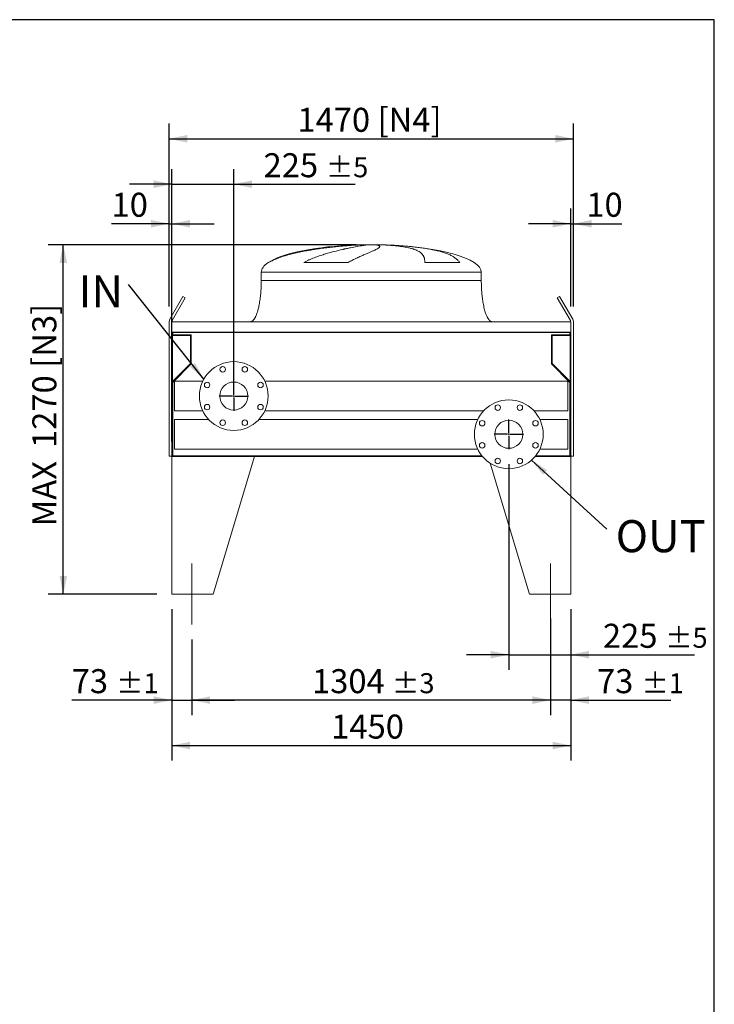
# Model space of a CAD drawing. Units: millimetres. Extents: x 161 to 11423, y 106 to 7993.
# Drawn here: x 8898 to 11423, y 4415 to 7993 of the extents above; entities that cross this region are included whole.
import ezdxf

# ---------------------------------------------------------------- set-up
doc = ezdxf.new("R2010")
doc.units = ezdxf.units.MM
doc.header["$LTSCALE"] = 55
doc.linetypes.add('SLD-Center', pattern=[19.05, 15.24, -1.27, 1.27, -1.27])
doc.linetypes.add('SLD-Solid', pattern=[0])
doc.layers.add('GEOMETRY', color=7, linetype='SLD-Solid')
doc.layers.add('TITLE', color=7, linetype='SLD-Solid')
doc.styles.add('SLDTEXTSTYLE0', font='TXT', dxfattribs={"width": 0.605})
doc.dimstyles.new('SLDDIMSTYLE1', dxfattribs={"dimtxt": 84.754517, "dimasz": 66, "dimexe": 0, "dimexo": 0.0625, "dimgap": 21.188629, "dimtad": 1, "dimdec": 0, "dimrnd": 1e-09, "dimzin": 12, "dimdsep": 46, "dimtxsty": 'SLDTEXTSTYLE0', "dimsah": 1, "dimcen": 0.09, "dimadec": 0, "dimazin": 3, "dimtol": 1, "dimtp": 5, "dimtm": 5, "dimtfac": 1, "dimtdec": 0, "dimtmove": 0, "dimatfit": 0, "dimfxl": 1, "dimfrac": 2, "dimtolj": 1, "dimarcsym": 0})
doc.dimstyles.new('SLDDIMSTYLE4', dxfattribs={"dimtxt": 84.754517, "dimasz": 66, "dimexe": 0, "dimexo": 0.0625, "dimgap": 21.188629, "dimtad": 1, "dimdec": 0, "dimrnd": 1e-09, "dimzin": 12, "dimdsep": 46, "dimtxsty": 'SLDTEXTSTYLE0', "dimsah": 1, "dimcen": 0.09, "dimadec": 0, "dimazin": 3, "dimtfac": 1, "dimtdec": 0, "dimtofl": 0, "dimtmove": 0, "dimatfit": 3, "dimfxl": 1, "dimfrac": 2, "dimtolj": 1, "dimtzin": 12, "dimarcsym": 0})
doc.dimstyles.new('SLDDIMSTYLE5', dxfattribs={"dimtxt": 0.18, "dimasz": 66, "dimexe": 0, "dimexo": 0.0625, "dimgap": 0, "dimtad": 0, "dimtih": 1, "dimtoh": 1, "dimdec": 0, "dimrnd": 1e-09, "dimzin": 0, "dimdsep": 46, "dimtxsty": 'Standard', "dimsah": 1, "dimcen": 0.09, "dimadec": 0, "dimazin": 0, "dimtfac": 66, "dimtdec": 0, "dimtofl": 0, "dimtmove": 0, "dimatfit": 3, "dimfxl": 1, "dimfrac": 2, "dimtolj": 1, "dimtzin": 0, "dimarcsym": 0})
doc.dimstyles.new('SLDDIMSTYLE6', dxfattribs={"dimtxt": 84.754517, "dimasz": 66, "dimexe": 0, "dimexo": 0.0625, "dimgap": 21.188629, "dimtad": 1, "dimdec": 0, "dimrnd": 1e-09, "dimzin": 12, "dimdsep": 46, "dimtxsty": 'SLDTEXTSTYLE0', "dimsah": 1, "dimcen": 0.09, "dimadec": 0, "dimazin": 3, "dimtol": 1, "dimtp": 1, "dimtm": 1, "dimtfac": 1, "dimtdec": 0, "dimtmove": 0, "dimatfit": 0, "dimfxl": 1, "dimfrac": 2, "dimtolj": 1, "dimarcsym": 0})
doc.dimstyles.new('SLDDIMSTYLE7', dxfattribs={"dimtxt": 84.754517, "dimasz": 66, "dimexe": 0, "dimexo": 0.0625, "dimgap": 21.188629, "dimtad": 1, "dimdec": 0, "dimrnd": 1e-09, "dimzin": 12, "dimdsep": 46, "dimtxsty": 'SLDTEXTSTYLE0', "dimsah": 1, "dimcen": 0.09, "dimadec": 0, "dimazin": 3, "dimtol": 1, "dimtp": 3, "dimtm": 3, "dimtfac": 1, "dimtdec": 0, "dimtofl": 0, "dimtmove": 0, "dimatfit": 3, "dimfxl": 1, "dimfrac": 2, "dimtolj": 1, "dimarcsym": 0})
doc.dimstyles.new('SLDDIMSTYLE8', dxfattribs={"dimtxt": 84.754517, "dimasz": 66, "dimexe": 0, "dimexo": 0.0625, "dimgap": 21.188629, "dimtad": 1, "dimdec": 0, "dimrnd": 1e-09, "dimzin": 12, "dimdsep": 46, "dimtxsty": 'SLDTEXTSTYLE0', "dimsah": 1, "dimcen": 0.09, "dimadec": 0, "dimazin": 3, "dimtfac": 1, "dimtdec": 0, "dimtmove": 0, "dimatfit": 0, "dimfxl": 1, "dimfrac": 2, "dimtolj": 1, "dimtzin": 12, "dimarcsym": 0})

# ---------------------------------------------------------------- blocks, each defined once
blk = doc.blocks.new('_D_20')
at = {"layer": 'GEOMETRY'}
for p, q in [((9451.1, 5850.7), (9451.1, 5300.7)), ((10901.1, 5850.7), (10901.1, 5300.7)), ((9451.1, 5355.7), (10901.1, 5355.7))]:
    blk.add_line(p, q, dxfattribs=at)
for points in [[(9451.1, 5355.7), (9517.1, 5341.9), (9517.1, 5369.4)], [(10901.1, 5355.7), (10835.1, 5369.4), (10835.1, 5341.9)]]:
    blk.add_solid(points, dxfattribs=at)
at = {"layer": 'GEOMETRY', "insert": (10030.3, 5468.2), "char_height": 87.31, "attachment_point": 1, "style": 'SLDTEXTSTYLE0'}
blk.add_mtext('1450', dxfattribs=at)
blk = doc.blocks.new('_D_21')
at = {"layer": 'GEOMETRY'}
for p, q in [((9451.1, 5850.7), (9451.1, 5465.7)), ((9524.1, 5740.7), (9524.1, 5465.7)), ((9451.1, 5520.7), (9086.7, 5520.7)), ((9451.1, 5520.7), (9524.1, 5520.7)), ((9524.1, 5520.7), (9678.1, 5520.7))]:
    blk.add_line(p, q, dxfattribs=at)
for points in [[(9451.1, 5520.7), (9385.1, 5534.4), (9385.1, 5506.9)], [(9524.1, 5520.7), (9590.1, 5506.9), (9590.1, 5534.4)]]:
    blk.add_solid(points, dxfattribs=at)
at = {"layer": 'GEOMETRY', "attachment_point": 1, "style": 'SLDTEXTSTYLE0'}
for s, insert, char_height in [('73', (9086.7, 5633.2), 87.31), ('±1', (9248.4, 5618.6), 72.76)]:
    blk.add_mtext(s, dxfattribs=dict(at, insert=insert, char_height=char_height))
blk = doc.blocks.new('_D_22')
at = {"layer": 'GEOMETRY'}
for p, q in [((10901.1, 5850.7), (10901.1, 5465.7)), ((10828.1, 5817.1), (10828.1, 5465.7)), ((10828.1, 5520.7), (10674.1, 5520.7)), ((10901.1, 5520.7), (10828.1, 5520.7)), ((10901.1, 5520.7), (11265.5, 5520.7))]:
    blk.add_line(p, q, dxfattribs=at)
for points in [[(10828.1, 5520.7), (10762.1, 5534.4), (10762.1, 5506.9)], [(10901.1, 5520.7), (10967.1, 5506.9), (10967.1, 5534.4)]]:
    blk.add_solid(points, dxfattribs=at)
at = {"layer": 'GEOMETRY', "attachment_point": 1, "style": 'SLDTEXTSTYLE0'}
for s, insert, char_height in [('73', (10996.7, 5633.2), 87.31), ('±1', (11158.4, 5618.6), 72.76)]:
    blk.add_mtext(s, dxfattribs=dict(at, insert=insert, char_height=char_height))
blk = doc.blocks.new('_D_23')
at = {"layer": 'GEOMETRY'}
for p, q in [((10828.1, 5817.1), (10828.1, 5465.7)), ((9524.1, 5740.7), (9524.1, 5465.7)), ((10828.1, 5520.7), (9524.1, 5520.7))]:
    blk.add_line(p, q, dxfattribs=at)
for points in [[(9524.1, 5520.7), (9590.1, 5506.9), (9590.1, 5534.4)], [(10828.1, 5520.7), (10762.1, 5534.4), (10762.1, 5506.9)]]:
    blk.add_solid(points, dxfattribs=at)
at = {"layer": 'GEOMETRY', "attachment_point": 1, "style": 'SLDTEXTSTYLE0'}
for s, insert, char_height in [('1304', (9960.5, 5633.2), 87.31), ('±3', (10251.6, 5618.6), 72.76)]:
    blk.add_mtext(s, dxfattribs=dict(at, insert=insert, char_height=char_height))
blk = doc.blocks.new('_D_24')
at = {"layer": 'GEOMETRY'}
for p, q in [((9441.1, 6950.7), (9441.1, 7615.7)), ((10911.1, 6950.7), (10911.1, 7615.7)), ((9441.1, 7560.7), (10911.1, 7560.7))]:
    blk.add_line(p, q, dxfattribs=at)
for points in [[(9441.1, 7560.7), (9507.1, 7546.9), (9507.1, 7574.4)], [(10911.1, 7560.7), (10845.1, 7574.4), (10845.1, 7546.9)]]:
    blk.add_solid(points, dxfattribs=at)
at = {"layer": 'GEOMETRY', "char_height": 87.31, "attachment_point": 1, "style": 'SLDTEXTSTYLE0'}
for s, insert in [('1470', (9907.4, 7673.2)), ('[N4]', (10198.8, 7673.2))]:
    blk.add_mtext(s, dxfattribs=dict(at, insert=insert))
blk = doc.blocks.new('_D_25')
at = {"layer": 'GEOMETRY', "color": 7}
for p, q in [((10676.1, 6378.2), (10676.1, 5630.7)), ((10901.1, 5850.7), (10901.1, 5630.7)), ((10676.1, 5685.7), (10522.1, 5685.7)), ((10676.1, 5685.7), (10901.1, 5685.7)), ((10901.1, 5685.7), (11351.7, 5685.7))]:
    blk.add_line(p, q, dxfattribs=at)
for points in [[(10676.1, 5685.7), (10610.1, 5699.4), (10610.1, 5671.9)], [(10901.1, 5685.7), (10967.1, 5671.9), (10967.1, 5699.4)]]:
    blk.add_solid(points, dxfattribs=at)
at = {"layer": 'GEOMETRY', "color": 7, "attachment_point": 1, "style": 'SLDTEXTSTYLE0'}
for s, insert, char_height in [('225', (11018.2, 5798.2), 87.31), ('±5', (11244.6, 5783.6), 72.76)]:
    blk.add_mtext(s, dxfattribs=dict(at, insert=insert, char_height=char_height))
blk = doc.blocks.new('_D_26')
at = {"layer": 'GEOMETRY', "color": 7}
for p, q in [((9451.1, 6460.7), (9451.1, 7450.7)), ((9676.1, 6680.7), (9676.1, 7450.7)), ((9451.1, 7395.7), (9297.1, 7395.7)), ((9451.1, 7395.7), (9676.1, 7395.7)), ((9676.1, 7395.7), (10117.9, 7395.7))]:
    blk.add_line(p, q, dxfattribs=at)
for points in [[(9451.1, 7395.7), (9385.1, 7409.4), (9385.1, 7381.9)], [(9676.1, 7395.7), (9742.1, 7381.9), (9742.1, 7409.4)]]:
    blk.add_solid(points, dxfattribs=at)
at = {"layer": 'GEOMETRY', "color": 7, "attachment_point": 1, "style": 'SLDTEXTSTYLE0'}
for s, insert, char_height in [('225', (9784.4, 7508.2), 87.31), ('±5', (10010.8, 7493.6), 72.76)]:
    blk.add_mtext(s, dxfattribs=dict(at, insert=insert, char_height=char_height))
blk = doc.blocks.new('_D_27')
at = {"layer": 'GEOMETRY', "color": 7}
for p, q in [((10121.1, 7175.7), (9001.1, 7175.7)), ((9056.1, 5905.7), (9056.1, 7175.7)), ((9396.1, 5905.7), (9001.1, 5905.7))]:
    blk.add_line(p, q, dxfattribs=at)
for points in [[(9056.1, 7175.7), (9042.4, 7109.7), (9069.9, 7109.7)], [(9056.1, 5905.7), (9069.9, 5971.7), (9042.4, 5971.7)]]:
    blk.add_solid(points, dxfattribs=at)
at = {"layer": 'GEOMETRY', "color": 7, "char_height": 87.31, "attachment_point": 1, "rotation": 90, "style": 'SLDTEXTSTYLE0'}
for s, insert in [('[N3]', (8943.6, 6728.3)), ('1270', (8943.6, 6436.8)), ('MAX', (8943.6, 6152.2))]:
    blk.add_mtext(s, dxfattribs=dict(at, insert=insert))
blk = doc.blocks.new('_D_28')
at = {"layer": 'GEOMETRY', "color": 7}
for p, q in [((10901.1, 6950.7), (10901.1, 7306.9)), ((10911.1, 6950.7), (10911.1, 7306.9)), ((10901.1, 7251.9), (10747.1, 7251.9)), ((10901.1, 7251.9), (10911.1, 7251.9)), ((10911.1, 7251.9), (11087.2, 7251.9))]:
    blk.add_line(p, q, dxfattribs=at)
for points in [[(10901.1, 7251.9), (10835.1, 7265.7), (10835.1, 7238.2)], [(10911.1, 7251.9), (10977.1, 7238.2), (10977.1, 7265.7)]]:
    blk.add_solid(points, dxfattribs=at)
at = {"layer": 'GEOMETRY', "color": 7, "insert": (10957.9, 7364.5), "char_height": 87.31, "attachment_point": 1, "style": 'SLDTEXTSTYLE0'}
blk.add_mtext('10', dxfattribs=at)
blk = doc.blocks.new('_D_29')
at = {"layer": 'GEOMETRY', "color": 7}
for p, q in [((9441.1, 6950.7), (9441.1, 7306.9)), ((9451.1, 6950.7), (9451.1, 7306.9)), ((9441.1, 7251.9), (9231.6, 7251.9)), ((9441.1, 7251.9), (9451.1, 7251.9)), ((9451.1, 7251.9), (9605.1, 7251.9))]:
    blk.add_line(p, q, dxfattribs=at)
for points in [[(9441.1, 7251.9), (9375.1, 7265.7), (9375.1, 7238.2)], [(9451.1, 7251.9), (9517.1, 7238.2), (9517.1, 7265.7)]]:
    blk.add_solid(points, dxfattribs=at)
at = {"layer": 'GEOMETRY', "color": 7, "insert": (9231.6, 7364.5), "char_height": 87.31, "attachment_point": 1, "style": 'SLDTEXTSTYLE0'}
blk.add_mtext('10', dxfattribs=at)
blk = doc.blocks.new('SW_NOTE_4')
at = {"layer": 'GEOMETRY', "color": 0, "insert": (-181.6, 32.6), "char_height": 116.42, "attachment_point": 1, "style": 'SLDTEXTSTYLE0'}
blk.add_mtext('IN', dxfattribs=at)
blk = doc.blocks.new('SW_NOTE_5')
at = {"layer": 'GEOMETRY', "color": 0, "insert": (32.7, 32.6), "char_height": 116.42, "attachment_point": 1, "style": 'SLDTEXTSTYLE0'}
blk.add_mtext('OUT', dxfattribs=at)
blk = doc.blocks.new('SW_CENTERMARKSYMBOL_2')
at = {"layer": 'GEOMETRY', "color": 0}
for p, q in [((0, 5), (0, 53.5)), ((-5, 0), (-53.5, 0)), ((0, 0), (-2.5, 0)), ((0, 0), (0, 2.5)), ((0, 0), (0, -2.5)), ((0, 0), (2.5, 0)), ((5, 0), (53.5, 0)), ((0, -5), (0, -53.5))]:
    blk.add_line(p, q, dxfattribs=at)
blk = doc.blocks.new('SW_CENTERMARKSYMBOL_3')
at = {"layer": 'GEOMETRY', "color": 0}
for p, q in [((0, 5), (0, 53.5)), ((-5, 0), (-53.5, 0)), ((0, 0), (-2.5, 0)), ((0, 0), (0, 2.5)), ((0, 0), (0, -2.5)), ((0, 0), (2.5, 0)), ((5, 0), (53.5, 0)), ((0, -5), (0, -53.5))]:
    blk.add_line(p, q, dxfattribs=at)

msp = doc.modelspace()

# ---------------------------------------------------------------- linework, layer by layer
at = {"color": 7, "linetype": 'SLD-Solid', "lineweight": 15}
for p, q in [((10121.1, 7174.7), (10131.6, 7174.7)), ((10160, 7174.7), (10193.1, 7174.7)), ((10221.2, 7174.7), (10231.1, 7174.7)), ((10091.4, 7110.5), (9931.1, 7110.5)), ((10497.4, 7110.5), (10370.4, 7110.5)), ((9776.1, 7075.7), (9776.1, 7045.7)), ((10576.1, 7045.7), (10576.1, 7075.7)), ((9491.3, 6988), (9443.8, 6905.7)), ((9452.4, 6900.7), (9499.9, 6983)), ((9499.9, 6983), (9491.3, 6988)), ((10860.9, 6988), (10852.3, 6983)), ((10852.3, 6983), (10899.8, 6900.7)), ((10908.4, 6905.7), (10860.9, 6988)), ((9441.1, 6895.7), (9441.1, 6406.7)), ((10901.1, 6895.7), (9451.1, 6895.7)), ((9451.1, 6895.7), (9451.1, 6857.7)), ((10901.1, 6895.7), (10901.1, 6857.7)), ((10911.1, 6406.7), (10911.1, 6895.7)), ((10901.1, 6857.7), (9451.1, 6857.7)), ((9451.1, 6857.7), (9451.1, 6653.7)), ((10899.1, 6856.2), (9453.1, 6856.2)), ((9453.1, 6856.2), (9453.1, 6653.7)), ((9453.1, 6845.2), (9518.1, 6845.2)), ((9454.1, 6856.2), (9454.1, 6848.2)), ((9454.1, 6848.2), (9521.1, 6848.2)), ((9518.1, 6845.2), (9518.1, 6743.7)), ((9521.1, 6848.2), (9521.1, 6742.4)), ((10831.1, 6742.4), (10831.1, 6848.2)), ((10831.1, 6848.2), (10898.1, 6848.2)), ((10834.1, 6845.2), (10899.1, 6845.2)), ((10834.1, 6743.7), (10834.1, 6845.2)), ((10898.1, 6848.2), (10898.1, 6856.2)), ((10899.1, 6856.2), (10899.1, 6653.7)), ((10901.1, 6857.7), (10901.1, 6653.7)), ((9518.1, 6743.7), (9453.1, 6678.7)), ((9521.1, 6742.4), (9454.1, 6675.4)), ((10898.1, 6675.4), (10831.1, 6742.4)), ((10899.1, 6678.7), (10834.1, 6743.7)), ((9454.1, 6675.4), (9454.1, 6408.7)), ((9563.4, 6679.7), (9461.1, 6679.7)), ((9461.1, 6679.7), (9461.1, 6571.7)), ((10891.1, 6679.7), (9788.8, 6679.7)), ((10891.1, 6679.7), (10891.1, 6571.7)), ((10898.1, 6408.7), (10898.1, 6675.4)), ((9451.1, 6653.7), (9451.1, 6405.7)), ((9453.1, 6653.7), (9451.1, 6653.7)), ((10901.1, 6653.7), (10899.1, 6653.7)), ((10901.1, 6405.7), (10901.1, 6653.7)), ((9461.1, 6571.7), (9563.4, 6571.7)), ((9788.8, 6571.7), (10584.5, 6571.7)), ((10767.8, 6571.7), (10891.1, 6571.7)), ((9584.5, 6540.7), (9461.1, 6540.7)), ((9461.1, 6540.7), (9461.1, 6432.7)), ((10563.4, 6540.7), (9767.8, 6540.7)), ((10891.1, 6540.7), (10788.8, 6540.7)), ((10891.1, 6540.7), (10891.1, 6432.7)), ((9441.1, 6406.7), (9451.1, 6406.7)), ((9451.1, 6405.7), (9451.1, 5905.7)), ((9751.1, 6405.7), (9451.1, 6405.7)), ((9451.1, 6405.7), (10580.9, 6405.7)), ((9454.1, 6408.7), (10578.4, 6408.7)), ((9461.1, 6432.7), (10563.4, 6432.7)), ((9751.1, 6405.7), (9601.1, 5905.7)), ((10771.3, 6405.7), (10901.1, 6405.7)), ((10773.8, 6408.7), (10898.1, 6408.7)), ((10788.8, 6432.7), (10891.1, 6432.7)), ((10901.1, 6406.7), (10911.1, 6406.7)), ((10901.1, 6405.7), (10901.1, 5905.7)), ((10608.3, 6381.7), (10751.1, 5905.7)), ((9451.1, 5905.7), (9601.1, 5905.7)), ((10901.1, 5905.7), (10751.1, 5905.7))]:
    msp.add_line(p, q, dxfattribs=at)
at = {"color": 8, "linetype": 'SLD-Solid', "lineweight": 15}
for p, q in [((10176.1, 7175.5), (10151.1, 7175.5)), ((10201.1, 7175.5), (10176.1, 7175.5)), ((9802.5, 7110.5), (9801.1, 7110.5)), ((9776.1, 7075.7), (10176.1, 7075.7)), ((10176.1, 7075.7), (10576.1, 7075.7)), ((9776.1, 7045.7), (10176.1, 7045.7))]:
    msp.add_line(p, q, dxfattribs=at)
at = {"color": 7, "linetype": 'SLD-Solid', "lineweight": 15}
for centre, radius in [((9676.1, 6625.7), 125), ((9635.9, 6722.7), 10), ((9716.3, 6722.7), 10), ((9579.1, 6665.9), 10), ((9676.1, 6625.7), 51), ((9773.1, 6665.9), 10), ((9579.1, 6585.5), 10), ((9773.1, 6585.5), 10), ((10676.1, 6486.7), 125), ((10635.9, 6583.7), 10), ((10716.3, 6583.7), 10), ((9635.9, 6528.7), 10), ((9716.3, 6528.7), 10), ((10579.1, 6526.9), 10), ((10676.1, 6486.7), 51), ((10773.1, 6526.9), 10), ((10579.1, 6446.5), 10), ((10773.1, 6446.5), 10), ((10635.9, 6389.7), 10), ((10716.3, 6389.7), 10)]:
    msp.add_circle(centre, radius, dxfattribs=at)
for centre, radius, start, end in [((9461.1, 6895.7), 20, 150, 180), ((9461.1, 6895.7), 10, 150, 180), ((10891.1, 6895.7), 10, 0, 30), ((10891.1, 6895.7), 20, 0, 30)]:
    msp.add_arc(centre, radius, start, end, dxfattribs=at)
for major_axis, start_param, end_param in [((-400, 0), 4.93209, 5.927764), ((-400, 0), 4.77493, 4.93209), ((-400, 0), 4.712389, 4.77493), ((400, 0), 1.508256, 1.570796), ((400, 0), 1.432859, 1.508256), ((400, 0), 0, 1.432859), ((-400, 0), 5.927764, 6.283185)]:
    msp.add_ellipse((10176.1, 7075.7), major_axis=major_axis, ratio=0.25, start_param=start_param, end_param=end_param, dxfattribs=at)
for points, knots in [([(10131.6, 7174.7), (10125.5, 7174.5), (10119.2, 7174.2), (10106.5, 7173.4), (10100, 7173), (10086.7, 7172.1), (10079.9, 7171.5), (10066.1, 7170.4), (10059.1, 7169.7), (10050.2, 7168.8), (10048.4, 7168.6), (10044.8, 7168.3), (10043, 7168.1), (10037.6, 7167.5), (10033.9, 7167.1), (10023.1, 7165.9), (10015.8, 7165), (10001.1, 7163.2), (9993.8, 7162.2), (9979, 7160.1), (9971.6, 7158.9), (9962.3, 7157.4), (9960.5, 7157.1), (9956.8, 7156.5), (9954.9, 7156.2), (9949.3, 7155.3), (9945.6, 7154.6), (9934.6, 7152.6), (9927.3, 7151.2), (9912.9, 7148.3), (9905.8, 7146.7), (9891.7, 7143.5), (9884.7, 7141.7), (9874.3, 7139), (9870.9, 7138), (9864.1, 7136), (9860.7, 7135), (9850.7, 7131.9), (9844.2, 7129.7), (9834.8, 7126.2), (9831.7, 7124.9), (9825.6, 7122.4), (9822.6, 7121.1), (9816.7, 7118.3), (9813.7, 7116.9), (9808, 7113.8), (9805.2, 7112.2), (9802.5, 7110.5)], [0, 0, 0, 0, 0.0625, 0.0625, 0.125, 0.125, 0.1875, 0.1875, 0.25, 0.25, 0.265625, 0.265625, 0.28125, 0.28125, 0.3125, 0.3125, 0.375, 0.375, 0.4375, 0.4375, 0.5, 0.5, 0.515625, 0.515625, 0.53125, 0.53125, 0.5625, 0.5625, 0.625, 0.625, 0.6875, 0.6875, 0.75, 0.75, 0.78125, 0.78125, 0.8125, 0.8125, 0.875, 0.875, 0.90625, 0.90625, 0.9375, 0.9375, 0.96875, 0.96875, 1, 1, 1, 1]), ([(9931.1, 7110.5), (9934.1, 7112.3), (9937.2, 7114), (9943.3, 7117.2), (9946.4, 7118.7), (9952.6, 7121.6), (9955.7, 7123), (9962, 7125.6), (9965.1, 7126.9), (9971.3, 7129.3), (9974.4, 7130.5), (9980.6, 7132.8), (9983.7, 7133.9), (9993, 7137), (9999.1, 7139), (10011, 7142.7), (10016.9, 7144.4), (10028.5, 7147.7), (10034.1, 7149.2), (10050.8, 7153.5), (10061.5, 7156.1), (10073, 7158.7), (10074.3, 7159), (10076.8, 7159.6), (10078, 7159.9), (10081.7, 7160.7), (10084.1, 7161.2), (10091.3, 7162.7), (10095.8, 7163.7), (10109.1, 7166.4), (10117.2, 7167.9), (10128.4, 7169.9), (10131.9, 7170.5), (10136.9, 7171.4), (10138.6, 7171.6), (10141.8, 7172.1), (10143.3, 7172.4), (10150.7, 7173.5), (10155.8, 7174.2), (10160, 7174.7)], [0, 0, 0, 0, 0.03125, 0.03125, 0.0625, 0.0625, 0.09375, 0.09375, 0.125, 0.125, 0.15625, 0.15625, 0.1875, 0.1875, 0.25, 0.25, 0.3125, 0.3125, 0.375, 0.375, 0.5, 0.5, 0.515625, 0.515625, 0.53125, 0.53125, 0.5625, 0.5625, 0.625, 0.625, 0.75, 0.75, 0.8125, 0.8125, 0.84375, 0.84375, 0.875, 0.875, 1, 1, 1, 1]), ([(10193.1, 7174.7), (10195.4, 7174.5), (10197.5, 7174.2), (10200.9, 7173.4), (10202.4, 7173), (10204.6, 7172.1), (10205.5, 7171.5), (10206.6, 7170.4), (10206.8, 7169.7), (10206.8, 7168.8), (10206.8, 7168.6), (10206.7, 7168.3), (10206.6, 7168.1), (10206.3, 7167.5), (10206.1, 7167.1), (10205.1, 7165.9), (10204.2, 7165), (10201.8, 7163.2), (10200.2, 7162.2), (10196.7, 7160.1), (10194.6, 7158.9), (10191.6, 7157.4), (10191, 7157.1), (10189.8, 7156.5), (10189.1, 7156.2), (10187.1, 7155.3), (10185.7, 7154.6), (10181.4, 7152.6), (10178.2, 7151.2), (10171.4, 7148.3), (10167.8, 7146.7), (10160.1, 7143.5), (10156, 7141.7), (10149.4, 7139), (10147.2, 7138), (10142.6, 7136), (10140.3, 7135), (10133.2, 7131.9), (10128.3, 7129.7), (10120.7, 7126.2), (10118.1, 7124.9), (10112.9, 7122.4), (10110.3, 7121.1), (10105, 7118.3), (10102.3, 7116.9), (10096.9, 7113.8), (10094.2, 7112.2), (10091.4, 7110.5)], [0, 0, 0, 0, 0.0625, 0.0625, 0.125, 0.125, 0.1875, 0.1875, 0.25, 0.25, 0.265625, 0.265625, 0.28125, 0.28125, 0.3125, 0.3125, 0.375, 0.375, 0.4375, 0.4375, 0.5, 0.5, 0.515625, 0.515625, 0.53125, 0.53125, 0.5625, 0.5625, 0.625, 0.625, 0.6875, 0.6875, 0.75, 0.75, 0.78125, 0.78125, 0.8125, 0.8125, 0.875, 0.875, 0.90625, 0.90625, 0.9375, 0.9375, 0.96875, 0.96875, 1, 1, 1, 1]), ([(10370.4, 7110.5), (10370.4, 7112.3), (10370.4, 7114), (10370.3, 7117.2), (10370.2, 7118.7), (10369.8, 7121.6), (10369.6, 7123), (10369.1, 7125.6), (10368.8, 7126.9), (10368.1, 7129.3), (10367.7, 7130.5), (10366.7, 7132.8), (10366.2, 7133.9), (10364.5, 7137), (10363.1, 7139), (10360, 7142.7), (10358.3, 7144.4), (10354.3, 7147.7), (10352.1, 7149.2), (10345, 7153.5), (10339.4, 7156.1), (10332.2, 7158.7), (10331.3, 7159), (10329.7, 7159.6), (10328.8, 7159.9), (10326.3, 7160.7), (10324.5, 7161.2), (10319.1, 7162.7), (10315.3, 7163.7), (10303.4, 7166.4), (10294.8, 7167.9), (10280.7, 7169.9), (10275.9, 7170.5), (10268.3, 7171.4), (10265.7, 7171.6), (10260.5, 7172.1), (10257.8, 7172.4), (10244.4, 7173.5), (10233.1, 7174.2), (10221.2, 7174.7)], [0, 0, 0, 0, 0.03125, 0.03125, 0.0625, 0.0625, 0.09375, 0.09375, 0.125, 0.125, 0.15625, 0.15625, 0.1875, 0.1875, 0.25, 0.25, 0.3125, 0.3125, 0.375, 0.375, 0.5, 0.5, 0.515625, 0.515625, 0.53125, 0.53125, 0.5625, 0.5625, 0.625, 0.625, 0.75, 0.75, 0.8125, 0.8125, 0.84375, 0.84375, 0.875, 0.875, 1, 1, 1, 1]), ([(10231.1, 7174.7), (10238.7, 7174.5), (10246.2, 7174.2), (10261.1, 7173.4), (10268.5, 7173), (10283.1, 7172.1), (10290.4, 7171.5), (10304.9, 7170.4), (10312.1, 7169.7), (10321, 7168.8), (10322.8, 7168.6), (10326.3, 7168.3), (10328.1, 7168.1), (10333.3, 7167.5), (10336.8, 7167.1), (10347.1, 7165.9), (10353.8, 7165), (10366.9, 7163.2), (10373.3, 7162.2), (10385.9, 7160.1), (10392, 7158.9), (10399.5, 7157.4), (10400.9, 7157.1), (10403.9, 7156.5), (10405.4, 7156.2), (10409.7, 7155.3), (10412.5, 7154.6), (10420.9, 7152.6), (10426.2, 7151.2), (10436.4, 7148.3), (10441.3, 7146.7), (10450.6, 7143.5), (10455.1, 7141.7), (10461.4, 7139), (10463.5, 7138), (10467.5, 7136), (10469.4, 7135), (10475, 7131.9), (10478.4, 7129.7), (10483.2, 7126.2), (10484.7, 7124.9), (10487.6, 7122.4), (10489, 7121.1), (10491.6, 7118.3), (10492.9, 7116.9), (10495.2, 7113.8), (10496.3, 7112.2), (10497.4, 7110.5)], [0, 0, 0, 0, 0.0625, 0.0625, 0.125, 0.125, 0.1875, 0.1875, 0.25, 0.25, 0.265625, 0.265625, 0.28125, 0.28125, 0.3125, 0.3125, 0.375, 0.375, 0.4375, 0.4375, 0.5, 0.5, 0.515625, 0.515625, 0.53125, 0.53125, 0.5625, 0.5625, 0.625, 0.625, 0.6875, 0.6875, 0.75, 0.75, 0.78125, 0.78125, 0.8125, 0.8125, 0.875, 0.875, 0.90625, 0.90625, 0.9375, 0.9375, 0.96875, 0.96875, 1, 1, 1, 1]), ([(9776.1, 7045.7), (9776.1, 7040.9), (9776, 7031.3), (9775.4, 7017.2), (9774.6, 7003.6), (9773.4, 6990.7), (9771.9, 6978.6), (9770.3, 6967.7), (9768.6, 6957.9), (9766.8, 6949.3), (9765, 6941.7), (9763.1, 6934.9), (9761.2, 6928.8), (9759.3, 6923.4), (9757.4, 6918.6), (9755.6, 6914.7), (9754, 6911.5), (9752.6, 6909), (9751.1, 6906.6), (9749.4, 6904.1), (9747.3, 6901.6), (9744.9, 6899.2), (9742.3, 6897.4), (9739.3, 6896), (9737.2, 6895.8), (9736.1, 6895.7)], [0, 0, 0, 0, 0.089181, 0.176714, 0.26127, 0.341681, 0.417001, 0.48654, 0.546425, 0.600635, 0.649194, 0.692268, 0.730133, 0.767292, 0.798774, 0.825192, 0.84715, 0.865208, 0.879076, 0.898123, 0.92148, 0.940618, 0.960265, 0.979979, 1, 1, 1, 1]), ([(10616.1, 6895.7), (10615.5, 6895.7), (10614.3, 6895.8), (10612.2, 6896.3), (10609.9, 6897.4), (10607.8, 6898.9), (10606.4, 6900.1), (10605.5, 6901.1), (10604.7, 6901.9), (10604, 6902.7), (10603, 6904), (10601.6, 6905.9), (10599.8, 6908.6), (10597.9, 6912), (10595.8, 6916.3), (10593.6, 6921.5), (10591.4, 6927.7), (10589.1, 6934.8), (10586.8, 6943.2), (10584.6, 6952.8), (10582.5, 6963.7), (10580.7, 6975.7), (10579.1, 6988.4), (10577.8, 7001.9), (10576.8, 7016.1), (10576.2, 7030.7), (10576.1, 7040.7), (10576.1, 7045.7)], [0, 0, 0, 0, 0.0111075, 0.021591, 0.0407939, 0.0570603, 0.0690999, 0.0759368, 0.0818208, 0.088757, 0.0968488, 0.1125044, 0.1320125, 0.1560583, 0.1854149, 0.2209124, 0.2603245, 0.3064549, 0.3598381, 0.4208362, 0.4895666, 0.5658354, 0.6441577, 0.727916, 0.8160456, 0.9072355, 1, 1, 1, 1])]:
    msp.add_open_spline(points, degree=3, knots=knots, dxfattribs=at)
at = {"color": 8, "linetype": 'SLD-Solid', "lineweight": 15}
for points, knots in [([(10089, 7173.3), (10089.8, 7173.3), (10095.6, 7173.7), (10106.3, 7174.2), (10116.2, 7174.6), (10121.1, 7174.7)], [0, 0, 0, 0, 0.079846, 0.539923, 1, 1, 1, 1]), ([(10176.1, 7045.7), (10189.2, 7045.7), (10202.3, 7045.7), (10228.3, 7045.7), (10241.3, 7045.7), (10267, 7045.7), (10279.7, 7045.7), (10304.7, 7045.7), (10317.1, 7045.7), (10341.3, 7045.7), (10353.1, 7045.7), (10376.2, 7045.7), (10387.4, 7045.7), (10409.2, 7045.7), (10419.7, 7045.7), (10440, 7045.7), (10449.7, 7045.7), (10468.2, 7045.7), (10477, 7045.7), (10493.6, 7045.7), (10501.4, 7045.7), (10516, 7045.7), (10522.7, 7045.7), (10535, 7045.7), (10540.6, 7045.7), (10550.7, 7045.7), (10555.1, 7045.7), (10562.7, 7045.7), (10565.9, 7045.7), (10571, 7045.7), (10572.9, 7045.7), (10575.5, 7045.7), (10576.1, 7045.7), (10576.1, 7045.7)], [0, 0, 0, 0, 0.0625, 0.0625, 0.125, 0.125, 0.1875, 0.1875, 0.25, 0.25, 0.3125, 0.3125, 0.375, 0.375, 0.4375, 0.4375, 0.5, 0.5, 0.5625, 0.5625, 0.625, 0.625, 0.6875, 0.6875, 0.75, 0.75, 0.8125, 0.8125, 0.875, 0.875, 0.9375, 0.9375, 1, 1, 1, 1])]:
    msp.add_open_spline(points, degree=3, knots=knots, dxfattribs=at)
at = {"layer": 'GEOMETRY', "linetype": 'SLD-Center', "lineweight": 0}
msp.add_line((9524.1, 6017.7), (9524.1, 5795.7), dxfattribs=at)
at = {"layer": 'GEOMETRY', "color": 7, "linetype": 'SLD-Center', "lineweight": 0}
for p, q in [((9524.1, 6017.7), (9524.1, 5795.7)), ((10828.1, 6017.7), (10828.1, 5795.7))]:
    msp.add_line(p, q, dxfattribs=at)
at = {"layer": 'TITLE', "color": 7, "linetype": 'SLD-Solid'}
for p, q in [((11423.3, 7993.4), (161.1, 7993.4)), ((11423.3, 105.6), (11423.3, 7993.4))]:
    msp.add_line(p, q, dxfattribs=at)

# ---------------------------------------------------------------- block references
at = {"layer": 'GEOMETRY', "color": 7}
for name, p in [('SW_NOTE_4', (9293.7, 7031.4)), ('SW_CENTERMARKSYMBOL_2', (9676.1, 6625.7)), ('SW_CENTERMARKSYMBOL_3', (10676.1, 6486.7)), ('SW_NOTE_5', (11032, 6142.1))]:
    msp.add_blockref(name, p, dxfattribs=at)

# ---------------------------------------------------------------- dimensions: what is measured, and where the dimension line sits
at = {"layer": 'GEOMETRY'}
dim = msp.add_linear_dim(base=(10911.1, 7560.7), p1=(9441.1, 6895.7), p2=(10911.1, 6895.7), text='<> [N4]', dimstyle='SLDDIMSTYLE4', dxfattribs=at)
dim.commit()
dim.dimension.update_dxf_attribs({"geometry": '_D_24', "text_midpoint": (10159.6, 7560.7), "dimtype": 160})
at = {"layer": 'GEOMETRY', "color": 7}
for base, p1, p2, dimstyle, picture, middle in [((9676.1, 7395.7), (9451.1, 6405.7), (9676.1, 6625.7), 'SLDDIMSTYLE1', '_D_26', (9951.2, 7395.7)), ((9451.1, 7251.9), (9441.1, 6895.7), (9451.1, 6895.7), 'SLDDIMSTYLE8', '_D_29', (9296.3, 7251.9)), ((10911.1, 7251.9), (10901.1, 6895.7), (10911.1, 6895.7), 'SLDDIMSTYLE8', '_D_28', (11022.5, 7251.9)), ((10901.1, 5685.7), (10676.1, 6433.2), (10901.1, 5905.7), 'SLDDIMSTYLE1', '_D_25', (11185, 5685.7))]:
    dim = msp.add_linear_dim(base=base, p1=p1, p2=p2, dimstyle=dimstyle, dxfattribs=at)
    dim.commit()
    dim.dimension.update_dxf_attribs({"geometry": picture, "text_midpoint": middle, "dimtype": 160})
dim = msp.add_linear_dim(base=(9056.1, 7175.7), p1=(9451.1, 5905.7), p2=(10176.1, 7175.7), angle=90, text='MAX <> [N3]', dimstyle='SLDDIMSTYLE4', dxfattribs=at)
dim.commit()
dim.dimension.update_dxf_attribs({"geometry": '_D_27', "text_midpoint": (9056.1, 6546.8), "dimtype": 160})
at = {"layer": 'GEOMETRY'}
for base, p1, p2, dimstyle, picture, middle in [((9524.1, 5520.7), (9451.1, 5905.7), (9524.1, 5795.7), 'SLDDIMSTYLE6', '_D_21', (9221.1, 5520.7)), ((10901.1, 5355.7), (9451.1, 5905.7), (10901.1, 5905.7), 'SLDDIMSTYLE4', '_D_20', (10159.6, 5355.7)), ((10828.1, 5520.7), (10901.1, 5905.7), (10828.1, 5872.1), 'SLDDIMSTYLE6', '_D_22', (11131.1, 5520.7)), ((9524.1, 5520.7), (10828.1, 5872.1), (9524.1, 5795.7), 'SLDDIMSTYLE7', '_D_23', (10159.6, 5520.7))]:
    dim = msp.add_linear_dim(base=base, p1=p1, p2=p2, dimstyle=dimstyle, dxfattribs=at)
    dim.commit()
    dim.dimension.update_dxf_attribs({"geometry": picture, "text_midpoint": middle, "dimtype": 160})

# ---------------------------------------------------------------- leaders
at = {"layer": 'GEOMETRY', "color": 7}
for points in [[(9567.2, 6687), (9293.7, 7031.4)], [(10758.7, 6392.9), (11032, 6142.1)]]:
    msp.add_leader(points, dimstyle='SLDDIMSTYLE5', dxfattribs=at)

doc.saveas('drawing.dxf')
